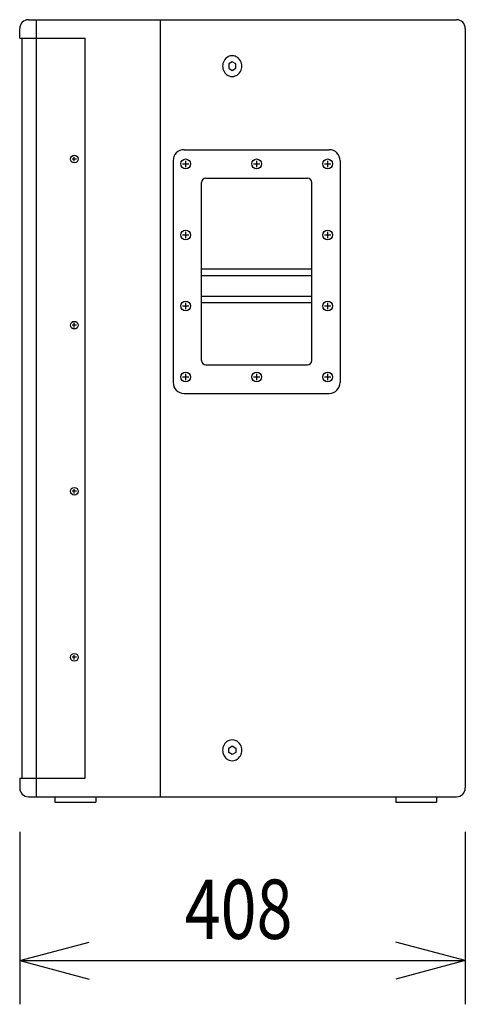
# Model space of a CAD drawing. Extents: x -399 to 3201, y -1444 to 3907.
# Drawn here: x 700 to 1108, y -190 to 711 of the extents above; entities that cross this region are included whole.
import ezdxf
from ezdxf.enums import TextEntityAlignment as Align

# ---------------------------------------------------------------- set-up
doc = ezdxf.new("R2010")
doc.units = 0
doc.header["$LTSCALE"] = 101.6
doc.layers.add('DATA', color=7, linetype='CONTINUOUS')
doc.layers.add('DIMNSIONS', color=7, linetype='CONTINUOUS')
doc.styles.get("Standard").update_dxf_attribs({"font": 'txt', "bigfont": 'BIGFONT.SHX'})

msp = doc.modelspace()

# ---------------------------------------------------------------- linework, layer by layer
at = {"layer": 'DATA', "color": 7, "linetype": 'CONTINUOUS'}
for p, q in [((700, 694.2), (700, 703.2)), ((708, 711.2), (1100, 711.2)), ((715, 711.2), (715, 0)), ((828.49, 711.2), (828.49, 0)), ((1108, 703.2), (1108, 8)), ((700, 694.2), (760, 694.2)), ((702, 694.2), (702, 17)), ((760, 17), (760, 694.2)), ((894.59, 672.7), (891.37, 670.7)), ((891.37, 670.7), (891.37, 666.7)), ((897.8, 670.7), (894.59, 672.7)), ((897.8, 666.7), (897.8, 670.7)), ((891.37, 666.7), (894.59, 664.7)), ((894.59, 664.7), (897.8, 666.7)), ((850.49, 592.2), (983.43, 592.2)), ((752, 583.6), (748, 583.6)), ((750, 581.6), (750, 585.6)), ((840.49, 582.2), (840.49, 379.2)), ((849.13, 579.2), (854.79, 579.2)), ((851.96, 582.03), (851.96, 576.37)), ((914.13, 579.2), (919.79, 579.2)), ((916.96, 582.03), (916.96, 576.37)), ((979.13, 579.2), (984.79, 579.2)), ((981.96, 582.03), (981.96, 576.37)), ((993.43, 582.2), (993.43, 379.2)), ((866.49, 399.2), (866.49, 562.2)), ((870.49, 566.2), (963.43, 566.2)), ((967.43, 399.2), (967.43, 562.2)), ((849.13, 514.2), (854.79, 514.2)), ((851.96, 517.03), (851.96, 511.37)), ((979.13, 514.2), (984.79, 514.2)), ((981.96, 517.03), (981.96, 511.37)), ((866.49, 483.2), (967.43, 483.2)), ((866.49, 477.2), (967.43, 477.2)), ((851.96, 452.03), (851.96, 446.37)), ((866.49, 458.2), (967.43, 458.2)), ((866.49, 452.2), (967.43, 452.2)), ((981.96, 452.03), (981.96, 446.37)), ((849.13, 449.2), (854.79, 449.2)), ((979.13, 449.2), (984.79, 449.2)), ((750, 429.6), (750, 433.6)), ((752, 431.6), (748, 431.6)), ((870.49, 395.2), (963.43, 395.2)), ((849.13, 384.2), (854.79, 384.2)), ((851.96, 387.03), (851.96, 381.37)), ((914.13, 384.2), (919.79, 384.2)), ((916.96, 387.03), (916.96, 381.37)), ((979.13, 384.2), (984.79, 384.2)), ((981.96, 387.03), (981.96, 381.37)), ((850.49, 369.2), (983.43, 369.2)), ((752, 279.6), (748, 279.6)), ((750, 277.6), (750, 281.6)), ((752, 127.6), (748, 127.6)), ((750, 125.6), (750, 129.6)), ((891.37, 44.5), (894.59, 46.5)), ((894.59, 46.5), (897.8, 44.5)), ((891.37, 40.5), (891.37, 44.5)), ((894.59, 38.5), (891.37, 40.5)), ((897.8, 40.5), (894.59, 38.5)), ((897.8, 44.5), (897.8, 40.5)), ((700, 17), (760, 17)), ((700, 17), (700, 8)), ((708, 0), (1100, 0)), ((732.25, 0), (732.25, -5)), ((769.75, 0), (769.75, -5)), ((1044.25, 0), (1044.25, -5)), ((1081.75, 0), (1081.75, -5)), ((732.25, -5), (769.75, -5)), ((1044.25, -5), (1081.75, -5))]:
    msp.add_line(p, q, dxfattribs=at)
for centre, radius in [((750, 583.6), 3.5), ((851.96, 579.2), 4.5), ((916.96, 579.2), 4.5), ((981.96, 579.2), 4.5), ((851.96, 514.2), 4.5), ((981.96, 514.2), 4.5), ((851.96, 449.2), 4.5), ((981.96, 449.2), 4.5), ((750, 431.6), 3.5), ((851.96, 384.2), 4.5), ((916.96, 384.2), 4.5), ((981.96, 384.2), 4.5), ((750, 279.6), 3.5), ((750, 127.6), 3.5)]:
    msp.add_circle(centre, radius, dxfattribs=at)
for centre, radius, start, end in [((708, 703.2), 8, 90, 180), ((1100, 703.2), 8, 0, 90), ((894.89, 669.35), 8.92, 110.52398, 133.2862), ((894.59, 669.91), 8.29, 70.05303, 109.94697), ((894.28, 669.35), 8.92, 46.7138, 69.47602), ((896.18, 668.7), 10.4, 166.32143, 193.67857), ((895.59, 668.79), 9.81, 134.06424, 166.02115), ((893.58, 668.79), 9.81, 13.97885, 45.93576), ((892.99, 668.7), 10.4, 346.32143, 13.67857), ((895.59, 668.61), 9.81, 193.97885, 225.93576), ((894.89, 668.05), 8.92, 226.7138, 249.47602), ((894.59, 667.49), 8.29, 250.05303, 289.94697), ((894.28, 668.05), 8.92, 290.52398, 313.2862), ((893.58, 668.61), 9.81, 314.06424, 346.02115), ((850.49, 582.2), 10, 90, 180), ((983.43, 582.2), 10, 0, 90), ((870.49, 562.2), 4, 90, 180), ((963.43, 562.2), 4, 0, 90), ((870.49, 399.2), 4, 180, 270), ((963.43, 399.2), 4, 270, 0), ((850.49, 379.2), 10, 180, 270), ((983.43, 379.2), 10, 270, 0), ((895.59, 42.59), 9.81, 134.06424, 166.02115), ((894.89, 43.15), 8.92, 110.52398, 133.2862), ((894.59, 43.71), 8.29, 70.05303, 109.94697), ((894.28, 43.15), 8.92, 46.7138, 69.47602), ((893.58, 42.59), 9.81, 13.97885, 45.93576), ((896.18, 42.5), 10.4, 166.32143, 193.67857), ((895.59, 42.41), 9.81, 193.97885, 225.93576), ((893.58, 42.41), 9.81, 314.06424, 346.02115), ((892.99, 42.5), 10.4, 346.32143, 13.67857), ((894.89, 41.85), 8.92, 226.7138, 249.47602), ((894.59, 41.29), 8.29, 250.05303, 289.94697), ((894.28, 41.85), 8.92, 290.52398, 313.2862), ((708, 8), 8, 180, 270), ((1100, 8), 8, 270, 0)]:
    msp.add_arc(centre, radius, start, end, dxfattribs=at)
at = {"layer": 'DIMNSIONS', "color": 7, "linetype": 'CONTINUOUS'}
for p, q in [((700, -32), (700, -190)), ((1108, -32), (1108, -190)), ((700, -150), (763.5, -132.99)), ((1108, -150), (1044.5, -132.99)), ((700, -150), (1108, -150)), ((700, -150), (763.5, -167.01)), ((1108, -150), (1044.5, -167.01))]:
    msp.add_line(p, q, dxfattribs=at)

# ---------------------------------------------------------------- texts
at = {"layer": 'DIMNSIONS', "color": 7, "width": 0.8}
msp.add_text('408', height=54.295, dxfattribs=at).set_placement((851.08, -75.83), align=Align.TOP_LEFT)

doc.saveas('drawing.dxf')
